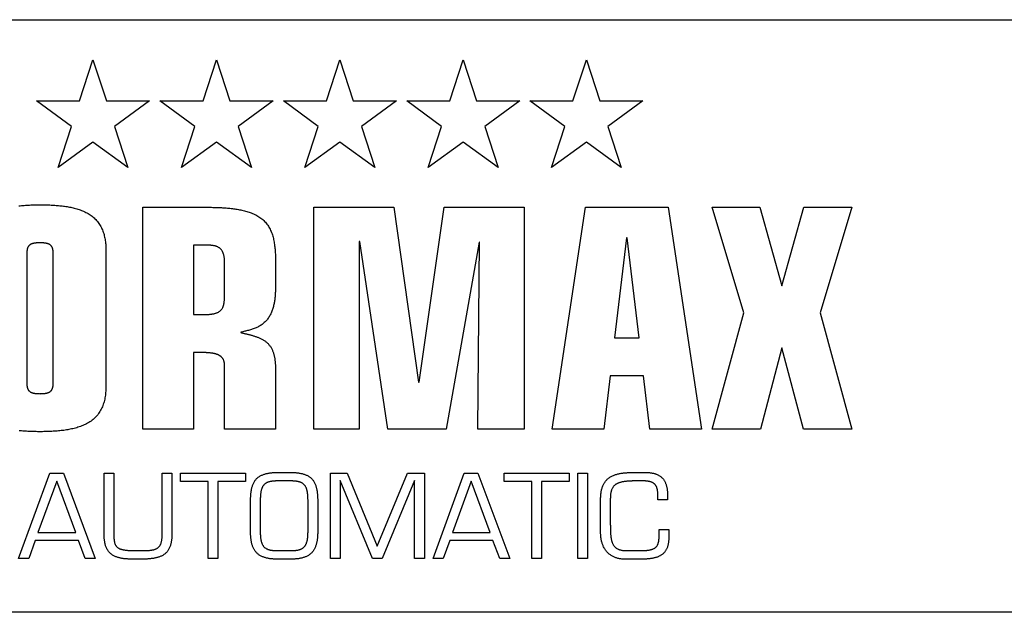
# Model space of a CAD drawing. Units: millimetres. Extents: x -1642 to 5500, y -2987 to 2390.
# Drawn here: x 4768 to 4800, y -2987 to -2968 of the extents above; entities that cross this region are included whole.
import ezdxf

# ---------------------------------------------------------------- set-up
doc = ezdxf.new("R2010")
doc.units = ezdxf.units.MM
for name, color, linetype in [('helpline-Hilfslinie', 2, 'Continuous'), ('PLANKOPF', 7, 'Continuous'), ('Tormax Logo', 7, 'Continuous')]:
    doc.layers.add(name, color=color, linetype=linetype)

# ---------------------------------------------------------------- blocks, each defined once
blk = doc.blocks.new('Tormax Logo')
at = {"layer": 'Tormax Logo', "color": 5, "linetype": 'Continuous'}
blk.add_lwpolyline([(27.98347, 0.20915), (28.17603, 0.22979), (28.36879, 0.24856), (28.56172, 0.26555), (28.7548, 0.28084), (28.94801, 0.29452), (29.14134, 0.30666), (29.33475, 0.31737), (29.52824, 0.32671), (29.72178, 0.33476), (29.91536, 0.34158), (30.10898, 0.34721), (30.30263, 0.3517), (30.4963, 0.35511), (30.68998, 0.35749), (31.07737, 0.35933), (31.25816, 0.35894), (31.43897, 0.35774), (31.61977, 0.35569), (31.80056, 0.35275), (31.98132, 0.34887), (32.16205, 0.34401), (32.34273, 0.33813), (32.52334, 0.33119), (32.70389, 0.32314), (32.88435, 0.31394), (33.06472, 0.30355), (33.24498, 0.29189), (33.42514, 0.2789), (33.60517, 0.2645), (33.78508, 0.24862), (33.96486, 0.23119), (34.1445, 0.21214), (34.32399, 0.19139), (34.50332, 0.16888), (34.68248, 0.14452), (34.8614, 0.1182), (35.04005, 0.08981), (35.21835, 0.05924), (35.39626, 0.02637), (35.57372, -0.00891), (35.75065, -0.04672), (35.92699, -0.08718), (36.10267, -0.13041), (36.27761, -0.17653), (36.45172, -0.22568), (36.62485, -0.27802), (36.79687, -0.33373), (36.96763, -0.39298), (37.137, -0.45593), (37.30484, -0.52276), (37.47099, -0.59364), (37.63533, -0.66873), (37.7977, -0.74822), (37.9579, -0.83224), (38.11563, -0.92094), (38.27062, -1.01447), (38.42256, -1.11295), (38.57119, -1.21652), (38.71617, -1.32522), (38.85718, -1.43899), (38.99388, -1.55775), (39.12593, -1.6814), (39.253, -1.80988), (39.37487, -1.94305), (39.49142, -2.08075), (39.60254, -2.22282), (39.7081, -2.36909), (39.808, -2.51938), (39.90222, -2.67342), (39.99073, -2.83092), (40.07353, -2.99159), (40.15059, -3.15515), (40.22202, -3.32131), (40.28795, -3.4898), (40.34851, -3.66032), (40.40386, -3.8326), (40.45413, -4.00636), (40.49951, -4.18139), (40.5402, -4.35753), (40.57642, -4.53462), (40.60837, -4.71249), (40.63627, -4.89098), (40.66029, -5.07), (40.68059, -5.24949), (40.69732, -5.42937), (40.71065, -5.60957), (40.72074, -5.79002), (40.72775, -5.97065), (40.73317, -6.33218), (40.73317, -26.18192), (40.73165, -26.37564), (40.72695, -26.56934), (40.71887, -26.76292), (40.70721, -26.95628), (40.69178, -27.14932), (40.67236, -27.34194), (40.64877, -27.53404), (40.62079, -27.72552), (40.58823, -27.91628), (40.55088, -28.10622), (40.50851, -28.29512), (40.46087, -28.48275), (40.40772, -28.66886), (40.34879, -28.85319), (40.28388, -29.03548), (40.21275, -29.21548), (40.13521, -29.39291), (40.05106, -29.56751), (39.96021, -29.73893), (39.86272, -29.90674), (39.75865, -30.0705), (39.64805, -30.22979), (39.53099, -30.3842), (39.40764, -30.53349), (39.27822, -30.67751), (39.14293, -30.81613), (39.002, -30.94918), (38.8557, -31.07656), (38.70445, -31.1982), (38.54865, -31.31404), (38.38872, -31.42404), (38.22508, -31.52817), (38.05808, -31.62659), (37.88808, -31.7195), (37.71543, -31.80712), (37.54044, -31.88963), (37.36332, -31.96725), (37.18423, -32.04017), (37.00334, -32.1086), (36.82082, -32.17273), (36.63683, -32.23278), (36.45154, -32.28895), (36.26512, -32.34143), (36.07774, -32.39043), (35.88956, -32.43615), (35.70067, -32.47874), (35.51113, -32.51835), (35.32101, -32.55511), (35.13037, -32.58917), (34.93926, -32.62067), (34.74776, -32.64974), (34.55591, -32.67652), (34.36379, -32.70115), (34.17144, -32.72375), (33.97886, -32.74439), (33.7861, -32.76317), (33.59316, -32.78017), (33.40006, -32.79546), (33.20684, -32.80915), (33.0135, -32.8213), (32.82008, -32.83201), (32.62658, -32.84135), (32.43304, -32.84941), (32.23944, -32.85623), (32.04581, -32.86186), (31.85216, -32.86636), (31.65847, -32.86977), (31.46478, -32.87215), (31.07737, -32.87399), (30.89658, -32.8736), (30.71578, -32.8724), (30.53498, -32.87035), (30.35419, -32.8674), (30.17343, -32.86352), (29.9927, -32.85866), (29.81203, -32.85278), (29.63141, -32.84584), (29.45087, -32.83779), (29.27041, -32.82859), (29.09004, -32.81819), (28.90978, -32.80653), (28.72963, -32.79353), (28.54959, -32.77913), (28.36969, -32.76324), (28.18991, -32.74581), (28.01028, -32.72675)], dxfattribs=at)
for points in [[(65.56804, -32.51466), (58.11304, -32.51466), (58.11304, -23.21819), (58.11249, -23.15589), (58.11077, -23.09363), (58.10779, -23.03142), (58.10344, -22.96927), (58.09764, -22.90719), (58.09028, -22.84523), (58.08124, -22.78346), (58.07043, -22.722), (58.05773, -22.66094), (58.04303, -22.60038), (58.02622, -22.54042), (58.00719, -22.48116), (57.98583, -22.4227), (57.96204, -22.36514), (57.93574, -22.30861), (57.90695, -22.25331), (57.87564, -22.19941), (57.84181, -22.14709), (57.80551, -22.09648), (57.76683, -22.04767), (57.72585, -22.00073), (57.68266, -21.95573), (57.63737, -21.91274), (57.59012, -21.87179), (57.54111, -21.83286), (57.4905, -21.79595), (57.4385, -21.76106), (57.38526, -21.72815), (57.33094, -21.69717), (57.2757, -21.66804), (57.21968, -21.64069), (57.16302, -21.61505), (57.10578, -21.59101), (57.04799, -21.56845), (56.98968, -21.54727), (56.93089, -21.52735), (56.87167, -21.50863), (56.81204, -21.49106), (56.75205, -21.47458), (56.69174, -21.45915), (56.63115, -21.44469), (56.57031, -21.43117), (56.50927, -21.41853), (56.44807, -21.40671), (56.38674, -21.39565), (56.3253, -21.38533), (56.26375, -21.37571), (56.20211, -21.36675), (56.14038, -21.35843), (56.07857, -21.35071), (56.01669, -21.34356), (55.95474, -21.33696), (55.89274, -21.33086), (55.83068, -21.32524), (55.76857, -21.32009), (55.70642, -21.31539), (55.64423, -21.31111), (55.58201, -21.30725), (55.51976, -21.30378), (55.45749, -21.30068), (55.3952, -21.29794), (55.3329, -21.29554), (55.27058, -21.29346), (55.20826, -21.29169), (55.14593, -21.29022), (55.0836, -21.28905), (55.02126, -21.28815), (54.95893, -21.28752), (54.83427, -21.28703), (53.57692, -21.28703), (53.57692, -32.51466), (46.12191, -32.51466), (46.12191, 0), (55.3287, 0), (55.50732, -0.00027), (55.68595, -0.00112), (55.86459, -0.00257), (56.04323, -0.00467), (56.22187, -0.00743), (56.40049, -0.01089), (56.5791, -0.0151), (56.75769, -0.02007), (56.93626, -0.02584), (57.1148, -0.03244), (57.2933, -0.03991), (57.47177, -0.04829), (57.65018, -0.05761), (57.82853, -0.06796), (58.00681, -0.07938), (58.18499, -0.09194), (58.36306, -0.10571), (58.54101, -0.12074), (58.71883, -0.1371), (58.89651, -0.15485), (59.07401, -0.17406), (59.25135, -0.19478), (59.42848, -0.21712), (59.60539, -0.24117), (59.78206, -0.26706), (59.95844, -0.29488), (60.13453, -0.32475), (60.31028, -0.35678), (60.48561, -0.3911), (60.66044, -0.42785), (60.83467, -0.46717), (61.00821, -0.5092), (61.18097, -0.55408), (61.35285, -0.60198), (61.52376, -0.65309), (61.69359, -0.70762), (61.86224, -0.76576), (62.02961, -0.82771), (62.19555, -0.89368), (62.35982, -0.96388), (62.52217, -1.03853), (62.68235, -1.11786), (62.84012, -1.20208), (62.99518, -1.29133), (63.14716, -1.38569), (63.29571, -1.48522), (63.44047, -1.58998), (63.58108, -1.70006), (63.7172, -1.81549), (63.84857, -1.93621), (63.97498, -2.06206), (64.09622, -2.1929), (64.21209, -2.32858), (64.32238, -2.46896), (64.42695, -2.61381), (64.52581, -2.76273), (64.61895, -2.91532), (64.70641, -3.07117), (64.78818, -3.22987), (64.86432, -3.39106), (64.93507, -3.5545), (65.00067, -3.71999), (65.06138, -3.88733), (65.11745, -4.05632), (65.16911, -4.22678), (65.21659, -4.39856), (65.2601, -4.57155), (65.29984, -4.7456), (65.33604, -4.92059), (65.36889, -5.09639), (65.39859, -5.27287), (65.42531, -5.44993), (65.4492, -5.62745), (65.47043, -5.80532), (65.48917, -5.98344), (65.50557, -6.16171), (65.51976, -6.34009), (65.53187, -6.51857), (65.54202, -6.69712), (65.55034, -6.87572), (65.55694, -7.05435), (65.56193, -7.23299), (65.56538, -7.41164), (65.56804, -7.76892), (65.56804, -11.67664), (65.56749, -11.82119), (65.5658, -11.96573), (65.5629, -12.11025), (65.55874, -12.25475), (65.55327, -12.39919), (65.54642, -12.54356), (65.53813, -12.68786), (65.52835, -12.83205), (65.51701, -12.97613), (65.50405, -13.12007), (65.48937, -13.26384), (65.47287, -13.40741), (65.45446, -13.55074), (65.43406, -13.69381), (65.41155, -13.83656), (65.38685, -13.97899), (65.35986, -14.12104), (65.33047, -14.26264), (65.29852, -14.40368), (65.2639, -14.54406), (65.22647, -14.68368), (65.18608, -14.82243), (65.14261, -14.96021), (65.09592, -15.09692), (65.04588, -15.23245), (64.99236, -15.36669), (64.93521, -15.49943), (64.87429, -15.63048), (64.80949, -15.75965), (64.74066, -15.88674), (64.66775, -16.01152), (64.59068, -16.1338), (64.50938, -16.25334), (64.42387, -16.36995), (64.3342, -16.48338), (64.24045, -16.59343), (64.14268, -16.69988), (64.04099, -16.80253), (63.93552, -16.9013), (63.82642, -16.99611), (63.71382, -17.08689), (63.59791, -17.17359), (63.47897, -17.25621), (63.35733, -17.33477), (63.23332, -17.40932), (63.10725, -17.47991), (62.97927, -17.54666), (62.84952, -17.60976), (62.71813, -17.66935), (62.58525, -17.72561), (62.45099, -17.7787), (62.31549, -17.82879), (62.17888, -17.87604), (62.0413, -17.92061), (61.90287, -17.96268), (61.76373, -18.0024), (61.62401, -18.03995), (61.48384, -18.07548), (61.34328, -18.10914), (61.20236, -18.14104), (61.06111, -18.1713), (60.91954, -18.20006), (60.77768, -18.22742), (60.49321, -18.27846), (60.49321, -18.36815), (60.59467, -18.39014), (60.69609, -18.41227), (60.79747, -18.43457), (60.8988, -18.45708), (61.00008, -18.47984), (61.10129, -18.50286), (61.20243, -18.5262), (61.3035, -18.54988), (61.40448, -18.57393), (61.50536, -18.59838), (61.60615, -18.62328), (61.70681, -18.64866), (61.80734, -18.67458), (61.90771, -18.7011), (62.0079, -18.72828), (62.10788, -18.75618), (62.20764, -18.78486), (62.30716, -18.81438), (62.4064, -18.84479), (62.50536, -18.87616), (62.60399, -18.90855), (62.70227, -18.94204), (62.80012, -18.97671), (62.8975, -19.01266), (62.99435, -19.04996), (63.09062, -19.08872), (63.18625, -19.12901), (63.28116, -19.17094), (63.37528, -19.2146), (63.46853, -19.2601), (63.56084, -19.30752), (63.65211, -19.35697), (63.74223, -19.40853), (63.83105, -19.46228), (63.91847, -19.51833), (64.00434, -19.57675), (64.08853, -19.63759), (64.17089, -19.70087), (64.25128, -19.76661), (64.32953, -19.83482), (64.40552, -19.90552), (64.47914, -19.97867), (64.55031, -20.05425), (64.61894, -20.1322), (64.68496, -20.21251), (64.74828, -20.29512), (64.80884, -20.37992), (64.86663, -20.46675), (64.9216, -20.55544), (64.97375, -20.6458), (65.02304, -20.73768), (65.06949, -20.83092), (65.11318, -20.92536), (65.1542, -21.02087), (65.19261, -21.11729), (65.22851, -21.2145), (65.26198, -21.31239), (65.29314, -21.41094), (65.3221, -21.51013), (65.34897, -21.6099), (65.37385, -21.71024), (65.39684, -21.81108), (65.41801, -21.91238), (65.43744, -22.01409), (65.45524, -22.11615), (65.47147, -22.2185), (65.48621, -22.32112), (65.49951, -22.42397), (65.51144, -22.52703), (65.52206, -22.63027), (65.53141, -22.73367), (65.53956, -22.83719), (65.54656, -22.94081), (65.55248, -23.04451), (65.55738, -23.14826), (65.5613, -23.25204), (65.5643, -23.35582), (65.5664, -23.45961), (65.56804, -23.66721)], [(95.47831, -5.11967), (95.38862, -5.11967), (90.58342, -32.51466), (82.04989, -32.51466), (77.91793, -5.02998), (77.82824, -5.02998), (77.82824, -32.51466), (71.18214, -32.51466), (71.18214, 0), (82.90307, 0), (86.54116, -25.59837), (86.63085, -25.59837), (90.26782, 0), (101.98931, 0), (101.98931, -32.51466), (95.20812, -32.51466)], [(119.46, -24.7009), (114.60996, -24.7009), (113.66652, -32.51466), (106.07642, -32.51466), (110.97187, 0), (123.09697, 0), (127.99242, -32.51466), (120.40288, -32.51466)], [(145.36052, -15.46553), (149.9981, -32.51354), (142.91307, -32.51354), (139.75763, -20.58632), (136.60331, -32.51354), (129.51772, -32.51354), (134.15531, -15.46553), (129.51548, 0.00112), (136.53997, 0.00112), (139.75763, -11.52024), (142.97586, 0.00112), (150.00034, 0.00112)], [(33.00853, -6.73635), (33.00819, -6.6838), (33.00711, -6.63128), (33.00525, -6.5788), (33.00254, -6.52638), (32.99891, -6.47405), (32.99431, -6.42182), (32.98868, -6.36971), (32.98194, -6.31775), (32.974, -6.26596), (32.96471, -6.21441), (32.95393, -6.16313), (32.94154, -6.11218), (32.92741, -6.06161), (32.91138, -6.01146), (32.89336, -5.96184), (32.87326, -5.91294), (32.85104, -5.86497), (32.82661, -5.81816), (32.79993, -5.7727), (32.77091, -5.72882), (32.73951, -5.68671), (32.70568, -5.64658), (32.66957, -5.60848), (32.63136, -5.57246), (32.59122, -5.53856), (32.54934, -5.50681), (32.50589, -5.47725), (32.46105, -5.44993), (32.41498, -5.42479), (32.36781, -5.40172), (32.31969, -5.38061), (32.27075, -5.36132), (32.22112, -5.34375), (32.17094, -5.32777), (32.12035, -5.31325), (32.06944, -5.30009), (32.01827, -5.28821), (31.96685, -5.2775), (31.91522, -5.26788), (31.8634, -5.25927), (31.81144, -5.25157), (31.75935, -5.24471), (31.70716, -5.23862), (31.65488, -5.23325), (31.60252, -5.22856), (31.5501, -5.22449), (31.49764, -5.22101), (31.44514, -5.21806), (31.39262, -5.2156), (31.3401, -5.21359), (31.28756, -5.212), (31.23502, -5.21081), (31.18248, -5.20999), (31.07737, -5.20936), (31.02481, -5.2095), (30.97224, -5.20993), (30.91967, -5.21069), (30.86711, -5.21182), (30.81456, -5.21336), (30.76203, -5.21535), (30.70953, -5.21782), (30.65706, -5.22081), (30.60464, -5.22435), (30.55226, -5.22849), (30.49994, -5.23327), (30.44768, -5.23871), (30.39549, -5.24486), (30.34337, -5.25175), (30.29136, -5.25944), (30.23948, -5.26803), (30.18779, -5.2776), (30.13634, -5.28825), (30.08516, -5.30008), (30.03433, -5.31318), (29.98386, -5.32765), (29.93384, -5.34359), (29.88434, -5.36114), (29.83546, -5.38044), (29.78732, -5.40163), (29.74007, -5.42481), (29.69387, -5.45002), (29.64892, -5.47731), (29.6054, -5.50674), (29.56349, -5.53834), (29.52338, -5.57218), (29.48523, -5.60827), (29.4492, -5.64654), (29.41538, -5.68682), (29.38392, -5.72896), (29.35486, -5.77279), (29.32818, -5.81808), (29.30381, -5.86458), (29.2817, -5.9121), (29.26175, -5.9605), (29.24385, -6.0097), (29.22787, -6.05961), (29.21371, -6.11013), (29.20126, -6.16119), (29.19039, -6.21269), (29.18099, -6.26454), (29.17295, -6.31666), (29.16616, -6.36896), (29.16049, -6.42135), (29.15587, -6.47378), (29.15223, -6.52625), (29.1495, -6.57874), (29.14763, -6.63126), (29.14621, -6.73635), (29.14621, -25.77775), (29.14655, -25.83031), (29.14763, -25.88285), (29.14949, -25.93534), (29.1522, -25.98776), (29.15582, -26.04011), (29.16041, -26.09235), (29.16604, -26.14447), (29.17276, -26.19645), (29.1807, -26.24824), (29.18998, -26.29981), (29.20074, -26.3511), (29.21311, -26.40206), (29.22723, -26.45265), (29.24324, -26.50282), (29.26124, -26.55247), (29.28132, -26.60139), (29.30352, -26.64938), (29.32793, -26.69622), (29.35459, -26.7417), (29.38359, -26.78561), (29.41498, -26.82774), (29.44879, -26.8679), (29.48489, -26.90603), (29.52309, -26.94207), (29.56322, -26.976), (29.6051, -27.00778), (29.64855, -27.03735), (29.69339, -27.0647), (29.73947, -27.08985), (29.78664, -27.11293), (29.83477, -27.13406), (29.88372, -27.15335), (29.93336, -27.17093), (29.98355, -27.18692), (30.03416, -27.20144), (30.08507, -27.2146), (30.13626, -27.22649), (30.18769, -27.23719), (30.23933, -27.24681), (30.29116, -27.25542), (30.34314, -27.26311), (30.39524, -27.26998), (30.44744, -27.27607), (30.49973, -27.28143), (30.5521, -27.28612), (30.60453, -27.29018), (30.65701, -27.29366), (30.70952, -27.29661), (30.76205, -27.29907), (30.81458, -27.30108), (30.86713, -27.30267), (30.91968, -27.30386), (30.97224, -27.30467), (31.07737, -27.3053), (31.12994, -27.30516), (31.18252, -27.30473), (31.2351, -27.30397), (31.28768, -27.30284), (31.34024, -27.3013), (31.39278, -27.29932), (31.44529, -27.29685), (31.49777, -27.29386), (31.55021, -27.29032), (31.6026, -27.28618), (31.65493, -27.28141), (31.70721, -27.27597), (31.75941, -27.26983), (31.81153, -27.26294), (31.86356, -27.25525), (31.91545, -27.24666), (31.96716, -27.23709), (32.01862, -27.22644), (32.0698, -27.21461), (32.12065, -27.20151), (32.17113, -27.18703), (32.22116, -27.17109), (32.27067, -27.15353), (32.31956, -27.13423), (32.36771, -27.11302), (32.41497, -27.08983), (32.46117, -27.0646), (32.50612, -27.03729), (32.54964, -27.00785), (32.59154, -26.97622), (32.63165, -26.94236), (32.66979, -26.90624), (32.70582, -26.86794), (32.73962, -26.82763), (32.77107, -26.78546), (32.80011, -26.7416), (32.82677, -26.69629), (32.85112, -26.64976), (32.87321, -26.60222), (32.89313, -26.5538), (32.91102, -26.50458), (32.92698, -26.45466), (32.94112, -26.40411), (32.95356, -26.35304), (32.96442, -26.30153), (32.9738, -26.24966), (32.98183, -26.19753), (32.98861, -26.14522), (32.99427, -26.09282), (32.99888, -26.04038), (33.00252, -25.9879), (33.00524, -25.93539), (33.00711, -25.88286), (33.00853, -25.77775)], [(58.11304, -7.99371), (58.11265, -7.9235), (58.11145, -7.85329), (58.10936, -7.7831), (58.10634, -7.71296), (58.10231, -7.64291), (58.09723, -7.57296), (58.09102, -7.50315), (58.08362, -7.43351), (58.07497, -7.36406), (58.06502, -7.29483), (58.0537, -7.22585), (58.04094, -7.15715), (58.0267, -7.08876), (58.0109, -7.0207), (57.99345, -6.95301), (57.97421, -6.88573), (57.95304, -6.8189), (57.92976, -6.75257), (57.9043, -6.68685), (57.8766, -6.62194), (57.8466, -6.558), (57.81426, -6.49524), (57.77953, -6.43383), (57.74236, -6.37396), (57.70271, -6.31582), (57.66059, -6.25954), (57.61606, -6.20522), (57.56918, -6.15296), (57.52001, -6.10288), (57.46861, -6.05506), (57.41505, -6.00962), (57.35938, -5.96664), (57.30177, -5.92618), (57.24242, -5.88826), (57.18152, -5.8529), (57.11927, -5.82011), (57.05583, -5.78981), (56.99139, -5.76191), (56.92611, -5.73634), (56.86008, -5.713), (56.79337, -5.6918), (56.72604, -5.67266), (56.65816, -5.65546), (56.5898, -5.64012), (56.52101, -5.62655), (56.45188, -5.61464), (56.38246, -5.60431), (56.31282, -5.59547), (56.24302, -5.58801), (56.17312, -5.58186), (56.10312, -5.57696), (56.03304, -5.57325), (55.96292, -5.57068), (55.82256, -5.56869), (53.57692, -5.56869), (53.57692, -15.71834), (55.01478, -15.71834), (55.09192, -15.71814), (55.16908, -15.7175), (55.24622, -15.7164), (55.32333, -15.71481), (55.40039, -15.7127), (55.47738, -15.71004), (55.55429, -15.70682), (55.63109, -15.70299), (55.70777, -15.69853), (55.78433, -15.69339), (55.86078, -15.6875), (55.93714, -15.68081), (56.01344, -15.67323), (56.08968, -15.66469), (56.1659, -15.65514), (56.24211, -15.64449), (56.31832, -15.63268), (56.39449, -15.61961), (56.47055, -15.60517), (56.54642, -15.58924), (56.62204, -15.57171), (56.69731, -15.55246), (56.77206, -15.53135), (56.84616, -15.50823), (56.91944, -15.48296), (56.99176, -15.45539), (57.06296, -15.42538), (57.13288, -15.3928), (57.20138, -15.35748), (57.26827, -15.31932), (57.3333, -15.27819), (57.3962, -15.23402), (57.4567, -15.18671), (57.5146, -15.13624), (57.56974, -15.0827), (57.62194, -15.02614), (57.67106, -14.96665), (57.71697, -14.90436), (57.75962, -14.8396), (57.79901, -14.77272), (57.83511, -14.70408), (57.86795, -14.63403), (57.89768, -14.56277), (57.92456, -14.49047), (57.9488, -14.4173), (57.97064, -14.34342), (57.99023, -14.26892), (58.00774, -14.19388), (58.02332, -14.11836), (58.03713, -14.04246), (58.04933, -13.96624), (58.06007, -13.88977), (58.0695, -13.81314), (58.07778, -13.73642), (58.085, -13.65962), (58.09122, -13.58275), (58.0965, -13.50582), (58.10091, -13.42884), (58.10453, -13.35182), (58.1074, -13.27476), (58.10961, -13.19767), (58.11121, -13.12056), (58.11227, -13.04343), (58.11304, -12.88915)], [(116.99013, -4.49071), (115.23836, -19.13109), (118.8316, -19.13109), (117.07983, -4.49071)], [(36.71893, -48.80199), (30.39236, -48.80199), (29.42425, -51.4546), (27.93875, -51.4546), (32.49505, -38.93598), (34.49852, -38.93598), (39.17254, -51.4546), (37.70329, -51.4546)], [(48.97016, -38.93598), (50.38896, -38.93598), (50.38896, -47.94992), (50.38834, -48.05276), (50.38641, -48.15559), (50.38308, -48.25838), (50.37828, -48.36107), (50.37192, -48.46363), (50.3639, -48.56602), (50.35415, -48.66819), (50.34258, -48.7701), (50.3291, -48.87171), (50.31362, -48.97298), (50.29603, -49.07385), (50.27618, -49.17426), (50.25394, -49.27416), (50.22918, -49.37347), (50.20173, -49.47215), (50.17142, -49.57011), (50.13806, -49.6673), (50.10147, -49.76364), (50.06154, -49.85894), (50.01818, -49.95289), (49.97133, -50.04518), (49.9209, -50.13549), (49.86683, -50.22353), (49.80914, -50.30907), (49.74787, -50.39192), (49.68306, -50.47189), (49.61476, -50.5488), (49.54306, -50.62249), (49.4681, -50.69287), (49.39004, -50.75984), (49.30905, -50.82331), (49.22532, -50.88322), (49.1391, -50.93959), (49.05071, -50.99247), (48.96043, -51.0419), (48.86854, -51.08795), (48.7752, -51.13074), (48.68053, -51.17045), (48.58466, -51.20721), (48.48772, -51.24118), (48.38984, -51.27251), (48.29114, -51.30137), (48.19176, -51.32789), (48.09182, -51.35224), (47.99145, -51.37456), (47.89071, -51.39498), (47.78963, -51.41361), (47.68826, -51.43056), (47.58662, -51.44593), (47.48477, -51.45985), (47.38272, -51.47241), (47.28052, -51.48374), (47.17821, -51.49393), (47.07581, -51.50307), (46.97332, -51.51124), (46.87076, -51.51848), (46.76813, -51.52486), (46.66546, -51.53045), (46.56273, -51.5353), (46.45998, -51.53947), (46.3572, -51.54304), (46.2544, -51.54605), (46.1516, -51.54857), (46.04879, -51.55063), (45.94597, -51.55228), (45.84315, -51.55354), (45.74033, -51.55445), (45.63751, -51.55506), (45.43185, -51.5555), (45.32874, -51.55547), (45.22561, -51.55533), (45.12249, -51.55504), (45.01937, -51.55456), (44.91626, -51.55383), (44.81316, -51.55281), (44.71008, -51.55144), (44.60701, -51.54969), (44.50397, -51.5475), (44.40095, -51.54482), (44.29796, -51.54159), (44.195, -51.53773), (44.09208, -51.53318), (43.98918, -51.52784), (43.88632, -51.52166), (43.78349, -51.51456), (43.68071, -51.50645), (43.57796, -51.49728), (43.47527, -51.48693), (43.3727, -51.47531), (43.2703, -51.46229), (43.16811, -51.44777), (43.06619, -51.43162), (42.9646, -51.41373), (42.86337, -51.39396), (42.76258, -51.37219), (42.66226, -51.34828), (42.5625, -51.3221), (42.46343, -51.29349), (42.36518, -51.26228), (42.26789, -51.2283), (42.17169, -51.19138), (42.07673, -51.15138), (41.98313, -51.1081), (41.89103, -51.0614), (41.80061, -51.01114), (41.71214, -50.95729), (41.62595, -50.89989), (41.54237, -50.83892), (41.46172, -50.77442), (41.38423, -50.70644), (41.31002, -50.6351), (41.23918, -50.56053), (41.1718, -50.48286), (41.10797, -50.40225), (41.04771, -50.31887), (40.99103, -50.23297), (40.93793, -50.14476), (40.8884, -50.05446), (40.84239, -49.9623), (40.79979, -49.86843), (40.76046, -49.77305), (40.72429, -49.67633), (40.69115, -49.57846), (40.66093, -49.47961), (40.63351, -49.37996), (40.60875, -49.2797), (40.58655, -49.17899), (40.56677, -49.0779), (40.54926, -48.97647), (40.53388, -48.87472), (40.5205, -48.77268), (40.509, -48.67037), (40.49929, -48.56783), (40.49129, -48.46511), (40.48492, -48.36223), (40.4801, -48.25924), (40.47676, -48.15617), (40.47418, -47.94992), (40.47418, -38.93598), (41.89298, -38.93598), (41.89298, -47.94992), (41.89315, -48.01801), (41.8937, -48.08611), (41.89469, -48.15421), (41.89619, -48.2223), (41.89826, -48.29037), (41.90096, -48.35842), (41.90436, -48.42644), (41.90851, -48.49443), (41.91349, -48.56237), (41.91935, -48.63025), (41.92618, -48.69807), (41.93411, -48.76577), (41.94329, -48.8333), (41.95386, -48.9006), (41.96598, -48.96763), (41.9798, -49.03431), (41.99552, -49.10053), (42.01333, -49.16622), (42.03342, -49.23126), (42.05598, -49.29552), (42.08119, -49.35874), (42.10924, -49.42066), (42.14031, -49.48103), (42.17458, -49.53958), (42.21216, -49.59607), (42.25299, -49.65028), (42.29699, -49.70198), (42.34405, -49.75097), (42.39411, -49.79702), (42.44695, -49.84002), (42.50223, -49.88), (42.55958, -49.91703), (42.61863, -49.95114), (42.67904, -49.9824), (42.7406, -50.01099), (42.8032, -50.03713), (42.8667, -50.06105), (42.93097, -50.08296), (42.99592, -50.10305), (43.06145, -50.12145), (43.12745, -50.13828), (43.19384, -50.15369), (43.26052, -50.16781), (43.32743, -50.18073), (43.39452, -50.19255), (43.46176, -50.20336), (43.52913, -50.21322), (43.59658, -50.22224), (43.6641, -50.23049), (43.73169, -50.23802), (43.79933, -50.24492), (43.86703, -50.25124), (43.93478, -50.25704), (44.00258, -50.26237), (44.07042, -50.26723), (44.13831, -50.27166), (44.20623, -50.27568), (44.27418, -50.2793), (44.34217, -50.28257), (44.41019, -50.28549), (44.47823, -50.2881), (44.54629, -50.29041), (44.61438, -50.29246), (44.68248, -50.29426), (44.7506, -50.29583), (44.81872, -50.29721), (44.88686, -50.29842), (44.95499, -50.29946), (45.02313, -50.30034), (45.09127, -50.30106), (45.15941, -50.30164), (45.22754, -50.30209), (45.29566, -50.30239), (45.43185, -50.30263), (45.4997, -50.30263), (45.56756, -50.30261), (45.63543, -50.30255), (45.7033, -50.30246), (45.77117, -50.30231), (45.83904, -50.30208), (45.9069, -50.30177), (45.97476, -50.30136), (46.0426, -50.30084), (46.11044, -50.30019), (46.17826, -50.2994), (46.24607, -50.29843), (46.31386, -50.29727), (46.38165, -50.29588), (46.44943, -50.29424), (46.51721, -50.29231), (46.58498, -50.29006), (46.65276, -50.28748), (46.72053, -50.28452), (46.78831, -50.28116), (46.85607, -50.27734), (46.92379, -50.27301), (46.99148, -50.26813), (47.0591, -50.26264), (47.12664, -50.25649), (47.19411, -50.24959), (47.26148, -50.24187), (47.32877, -50.23324), (47.39596, -50.22364), (47.46302, -50.21296), (47.52989, -50.2011), (47.59648, -50.18795), (47.66274, -50.1734), (47.72857, -50.15735), (47.79394, -50.13962), (47.85878, -50.12005), (47.92305, -50.09846), (47.9867, -50.07467), (48.04958, -50.04853), (48.11144, -50.01989), (48.17206, -49.98864), (48.23117, -49.95462), (48.28855, -49.91772), (48.34395, -49.8779), (48.39712, -49.83529), (48.44785, -49.78999), (48.49588, -49.74213), (48.541, -49.69182), (48.58315, -49.63922), (48.62242, -49.58451), (48.6589, -49.52786), (48.69269, -49.46948), (48.72387, -49.40953), (48.75254, -49.34819), (48.77879, -49.28566), (48.80272, -49.22211), (48.82442, -49.15772), (48.84401, -49.09263), (48.86165, -49.02696), (48.87748, -48.96082), (48.89165, -48.89434), (48.90429, -48.82763), (48.91553, -48.76075), (48.92545, -48.6937), (48.93416, -48.62651), (48.94173, -48.55919), (48.94827, -48.49177), (48.95384, -48.42424), (48.9585, -48.35663), (48.96229, -48.28895), (48.96527, -48.22121), (48.96749, -48.15343), (48.96901, -48.08561), (48.97016, -47.94992)], [(61.17206, -40.18885), (57.11523, -40.18885), (57.11523, -51.4546), (55.69643, -51.4546), (55.69643, -40.18885), (51.64127, -40.18885), (51.64127, -38.93598), (61.17206, -38.93598)], [(71.75504, -47.49923), (71.7546, -47.60277), (71.75323, -47.70631), (71.75089, -47.80981), (71.7475, -47.91326), (71.74302, -48.01664), (71.73739, -48.11991), (71.73055, -48.22307), (71.72243, -48.32609), (71.71299, -48.42893), (71.70214, -48.5316), (71.68977, -48.63406), (71.67576, -48.7363), (71.65999, -48.83832), (71.64236, -48.94008), (71.62275, -49.04159), (71.60103, -49.14281), (71.57711, -49.24373), (71.55084, -49.34422), (71.5221, -49.44412), (71.49076, -49.54325), (71.4567, -49.64143), (71.41978, -49.73851), (71.37987, -49.83431), (71.33684, -49.92865), (71.29057, -50.02137), (71.24095, -50.11229), (71.18794, -50.20119), (71.13151, -50.28787), (71.07165, -50.37212), (71.00835, -50.45375), (70.94162, -50.53258), (70.87151, -50.60847), (70.79804, -50.68127), (70.72136, -50.75084), (70.64167, -50.81711), (70.55918, -50.87999), (70.47411, -50.93938), (70.38669, -50.99524), (70.29715, -51.04763), (70.20573, -51.09661), (70.11267, -51.14226), (70.0182, -51.18468), (69.92247, -51.22398), (69.82559, -51.26031), (69.72768, -51.29381), (69.62887, -51.32463), (69.52926, -51.3529), (69.42899, -51.37877), (69.32817, -51.40239), (69.2269, -51.42387), (69.12523, -51.44333), (69.02319, -51.46087), (68.92085, -51.47657), (68.81824, -51.49055), (68.7154, -51.5029), (68.61239, -51.51372), (68.50924, -51.52311), (68.40601, -51.53116), (68.30271, -51.53796), (68.19935, -51.54356), (68.09594, -51.54801), (67.99248, -51.55137), (67.889, -51.5537), (67.68195, -51.5555), (65.99576, -51.5555), (65.89222, -51.55506), (65.78869, -51.5537), (65.68518, -51.55137), (65.58173, -51.548), (65.47836, -51.54355), (65.37508, -51.53795), (65.27193, -51.53115), (65.16892, -51.5231), (65.06608, -51.51374), (64.96343, -51.50299), (64.86097, -51.49073), (64.75873, -51.47686), (64.65672, -51.46126), (64.55494, -51.44382), (64.45342, -51.42443), (64.35216, -51.40298), (64.25118, -51.37935), (64.15061, -51.35342), (64.05061, -51.32506), (63.95136, -51.29414), (63.85301, -51.26053), (63.75573, -51.22411), (63.65969, -51.18474), (63.56507, -51.14229), (63.47202, -51.09664), (63.38073, -51.04768), (63.2914, -50.99537), (63.20424, -50.93966), (63.11947, -50.88053), (63.03727, -50.81796), (62.95783, -50.75196), (62.88129, -50.68257), (62.80782, -50.60982), (62.73755, -50.53382), (62.67056, -50.45477), (62.60696, -50.37288), (62.54684, -50.28834), (62.49027, -50.20138), (62.43718, -50.11224), (62.38753, -50.02117), (62.34125, -49.92841), (62.29825, -49.8342), (62.25841, -49.73868), (62.2216, -49.642), (62.18765, -49.54425), (62.15644, -49.44557), (62.12781, -49.34608), (62.10162, -49.24591), (62.07772, -49.14516), (62.05599, -49.04395), (62.03632, -48.94232), (62.0186, -48.84033), (62.00274, -48.73801), (61.98863, -48.63542), (61.97618, -48.5326), (61.96527, -48.4296), (61.95581, -48.32646), (61.9477, -48.22323), (61.94085, -48.11994), (61.93522, -48.01659), (61.93075, -47.91319), (61.92737, -47.80974), (61.92503, -47.70626), (61.92323, -47.49923), (61.92323, -43.04271), (61.92359, -42.93668), (61.92473, -42.83065), (61.92668, -42.72465), (61.92952, -42.6187), (61.93328, -42.51282), (61.93804, -42.40703), (61.94383, -42.30135), (61.95071, -42.19581), (61.95874, -42.09043), (61.968, -41.98522), (61.97861, -41.88018), (61.99067, -41.7753), (62.00431, -41.67058), (62.01965, -41.56601), (62.03679, -41.4616), (62.05586, -41.35734), (62.07698, -41.25323), (62.10029, -41.1494), (62.12595, -41.04602), (62.15412, -40.94327), (62.18496, -40.84131), (62.21864, -40.74032), (62.2553, -40.64047), (62.29511, -40.54195), (62.33822, -40.44492), (62.38479, -40.34957), (62.4349, -40.25616), (62.48866, -40.16494), (62.54614, -40.07615), (62.60742, -39.99003), (62.67249, -39.90678), (62.74136, -39.82659), (62.81402, -39.74965), (62.89035, -39.67612), (62.97011, -39.60614), (63.05309, -39.53983), (63.13905, -39.47734), (63.22773, -39.41873), (63.31884, -39.36395), (63.41207, -39.3129), (63.50712, -39.26548), (63.60369, -39.22159), (63.70162, -39.18107), (63.80077, -39.14374), (63.90101, -39.10944), (64.00221, -39.07797), (64.10424, -39.04916), (64.20696, -39.02285), (64.31023, -38.99885), (64.41396, -38.977), (64.5181, -38.9572), (64.62259, -38.93933), (64.7274, -38.92328), (64.83247, -38.90894), (64.93776, -38.8962), (65.04323, -38.88494), (65.14883, -38.87506), (65.25451, -38.86646), (65.36026, -38.85904), (65.46607, -38.85275), (65.57193, -38.84753), (65.67783, -38.84333), (65.78377, -38.84008), (65.99576, -38.8362), (67.68195, -38.8362), (67.78797, -38.83772), (67.89398, -38.84008), (67.99994, -38.84334), (68.10584, -38.84755), (68.21165, -38.85277), (68.31735, -38.85906), (68.42291, -38.86647), (68.5283, -38.87506), (68.63351, -38.8849), (68.73852, -38.89606), (68.84333, -38.90867), (68.94792, -38.92286), (69.05231, -38.93876), (69.15649, -38.9565), (69.26045, -38.97621), (69.3642, -38.99801), (69.46772, -39.02203), (69.57087, -39.04842), (69.67345, -39.07734), (69.77527, -39.10895), (69.87612, -39.14339), (69.97581, -39.18084), (70.07414, -39.22144), (70.17091, -39.26536), (70.26592, -39.31275), (70.35896, -39.36373), (70.44978, -39.41837), (70.53812, -39.47672), (70.62374, -39.53882), (70.70639, -39.60469), (70.78591, -39.67428), (70.86211, -39.74754), (70.93484, -39.82442), (71.00396, -39.90474), (71.06939, -39.98827), (71.13108, -40.07473), (71.18893, -40.16388), (71.24293, -40.25544), (71.29318, -40.34912), (71.33981, -40.44465), (71.38295, -40.54173), (71.42273, -40.64009), (71.45933, -40.73959), (71.49292, -40.8401), (71.52366, -40.94153), (71.55174, -41.04374), (71.57732, -41.14664), (71.60059, -41.2501), (71.62171, -41.35401), (71.64083, -41.45829), (71.65806, -41.5629), (71.67351, -41.66778), (71.68727, -41.77292), (71.69946, -41.87826), (71.71016, -41.98378), (71.7195, -42.08944), (71.72756, -42.19519), (71.73445, -42.30101), (71.74024, -42.40687), (71.74499, -42.51277), (71.74876, -42.61871), (71.75159, -42.72468), (71.75354, -42.83067), (71.75504, -43.04271)], [(85.92566, -40.00442), (81.20231, -51.4546), (79.79976, -51.4546), (75.05959, -40.00442), (75.02652, -40.00442), (75.02652, -51.4546), (73.60772, -51.4546), (73.60772, -38.93598), (76.06077, -38.93598), (80.48422, -49.65293), (84.92392, -38.93598), (87.37865, -38.93598), (87.37865, -51.4546), (85.95873, -51.4546), (85.95873, -40.00442)], [(91.09971, -48.80199), (90.13217, -51.4546), (88.64666, -51.4546), (93.20352, -38.93598), (95.20699, -38.93598), (99.88102, -51.4546), (98.41064, -51.4546), (97.42629, -48.80199)], [(108.57712, -40.18885), (104.52084, -40.18885), (104.52084, -51.4546), (103.10204, -51.4546), (103.10204, -40.18885), (99.04521, -40.18885), (99.04521, -38.93598), (108.57712, -38.93598)], [(111.26392, -51.4546), (109.84513, -51.4546), (109.84513, -38.93598), (111.26392, -38.93598)], [(117.10617, -50.30263), (118.79236, -50.30263), (118.85398, -50.30256), (118.91561, -50.30235), (118.97724, -50.30197), (119.03887, -50.30139), (119.10051, -50.30061), (119.16214, -50.2996), (119.22376, -50.29835), (119.28538, -50.29682), (119.34698, -50.295), (119.40857, -50.29288), (119.47014, -50.29043), (119.53169, -50.28762), (119.59321, -50.28445), (119.6547, -50.28088), (119.71616, -50.27691), (119.77759, -50.27251), (119.83898, -50.26765), (119.90033, -50.26233), (119.96163, -50.25649), (120.02288, -50.25006), (120.08406, -50.24299), (120.14517, -50.23519), (120.20619, -50.22661), (120.26709, -50.21718), (120.32784, -50.20685), (120.3884, -50.19556), (120.44873, -50.18324), (120.50879, -50.16983), (120.56855, -50.15522), (120.62796, -50.13931), (120.687, -50.12198), (120.7456, -50.10312), (120.80369, -50.08261), (120.86114, -50.0603), (120.91786, -50.03606), (120.97371, -50.00977), (121.02851, -49.98134), (121.08205, -49.95069), (121.13413, -49.91774), (121.18454, -49.88241), (121.23311, -49.84467), (121.27966, -49.80456), (121.32405, -49.76213), (121.36614, -49.71742), (121.40576, -49.67051), (121.44288, -49.62154), (121.47745, -49.57074), (121.50947, -49.51832), (121.53892, -49.46449), (121.56586, -49.40944), (121.59043, -49.35329), (121.61278, -49.29617), (121.63305, -49.23822), (121.65138, -49.17954), (121.66788, -49.12022), (121.68264, -49.06033), (121.69577, -48.99995), (121.70739, -48.93917), (121.7176, -48.87806), (121.72651, -48.81671), (121.73422, -48.7552), (121.74084, -48.6936), (121.74646, -48.63198), (121.75115, -48.57035), (121.75495, -48.5087), (121.75794, -48.44705), (121.76016, -48.3854), (121.76167, -48.32375), (121.76282, -48.2005), (121.76282, -47.19876), (123.18162, -47.19876), (123.18162, -48.36699), (123.18092, -48.46362), (123.17877, -48.56024), (123.17507, -48.6568), (123.16972, -48.75327), (123.16265, -48.84958), (123.14292, -49.04156), (123.13009, -49.13714), (123.11515, -49.23237), (123.09798, -49.3272), (123.07845, -49.42154), (123.05641, -49.5153), (123.0317, -49.60839), (123.00418, -49.70072), (122.9737, -49.7922), (122.94012, -49.88274), (122.90329, -49.97224), (122.86312, -50.06048), (122.81955, -50.14716), (122.77251, -50.23201), (122.72193, -50.31472), (122.66781, -50.39506), (122.61022, -50.47284), (122.54923, -50.54789), (122.48492, -50.62004), (122.41739, -50.68914), (122.3468, -50.7551), (122.27328, -50.81785), (122.19702, -50.8773), (122.1182, -50.93342), (122.03709, -50.98622), (121.95398, -51.03575), (121.86913, -51.08203), (121.78276, -51.12515), (121.695, -51.16526), (121.60598, -51.20248), (121.51584, -51.23697), (121.42469, -51.26885), (121.33267, -51.29827), (121.23992, -51.32537), (121.14656, -51.35029), (121.05271, -51.37316), (120.95843, -51.3941), (120.86378, -51.41322), (120.76878, -51.43063), (120.67349, -51.44644), (120.57795, -51.46077), (120.4822, -51.47371), (120.3863, -51.48538), (120.29026, -51.49588), (120.19411, -51.50527), (120.09786, -51.51363), (120.00153, -51.52101), (119.90512, -51.52748), (119.80866, -51.5331), (119.71215, -51.53795), (119.6156, -51.54208), (119.51904, -51.54556), (119.42246, -51.54845), (119.32587, -51.55077), (119.22927, -51.55259), (119.13266, -51.55392), (119.03605, -51.55483), (118.84281, -51.5555), (116.83934, -51.5555), (116.7286, -51.55437), (116.61791, -51.55091), (116.50734, -51.54504), (116.39695, -51.53668), (116.28679, -51.52574), (116.17693, -51.51214), (116.06743, -51.49578), (115.95834, -51.47659), (115.84978, -51.45448), (115.74187, -51.42937), (115.63473, -51.40118), (115.52849, -51.36983), (115.42326, -51.33523), (115.31919, -51.2973), (115.21639, -51.25599), (115.11503, -51.21128), (115.01526, -51.16318), (114.91723, -51.11168), (114.82109, -51.05678), (114.72701, -50.99847), (114.63513, -50.93675), (114.54561, -50.87164), (114.45857, -50.80321), (114.37412, -50.73158), (114.29238, -50.65683), (114.21347, -50.57909), (114.13751, -50.49844), (114.06461, -50.41499), (113.99484, -50.32889), (113.9282, -50.24029), (113.86471, -50.14936), (113.80439, -50.05627), (113.74724, -49.96119), (113.69328, -49.86429), (113.64251, -49.76572), (113.59494, -49.66566), (113.55048, -49.56422), (113.50906, -49.46152), (113.47062, -49.35769), (113.43509, -49.25285), (113.40238, -49.14713), (113.37244, -49.04063), (113.34517, -48.93345), (113.32051, -48.82565), (113.29838, -48.71729), (113.27869, -48.60844), (113.26138, -48.49916), (113.24636, -48.38953), (113.23356, -48.27959), (113.22291, -48.16941), (113.21433, -48.05904), (113.20778, -47.9485), (113.20317, -47.83786), (113.19957, -47.61639), (113.19957, -42.77587), (113.20038, -42.65826), (113.20288, -42.54066), (113.20718, -42.42312), (113.21338, -42.3057), (113.2216, -42.18845), (113.23192, -42.07144), (113.24447, -41.9547), (113.25934, -41.83831), (113.27665, -41.7223), (113.29652, -41.60675), (113.31914, -41.49176), (113.34468, -41.3774), (113.37332, -41.26378), (113.40524, -41.15098), (113.44062, -41.0391), (113.47963, -40.92822), (113.52245, -40.81845), (113.56921, -40.71006), (113.62, -40.6034), (113.67494, -40.4988), (113.73411, -40.39661), (113.79757, -40.29713), (113.86524, -40.2006), (113.93707, -40.10726), (114.01297, -40.01734), (114.09287, -39.93105), (114.17659, -39.84851), (114.26398, -39.76982), (114.35486, -39.6951), (114.44901, -39.62441), (114.54612, -39.55778), (114.64585, -39.49519), (114.74786, -39.43664), (114.85189, -39.38203), (114.95777, -39.33121), (115.06532, -39.28401), (115.17436, -39.24025), (115.28474, -39.19978), (115.39627, -39.16241), (115.50877, -39.12799), (115.62208, -39.09634), (115.73603, -39.0673), (115.85055, -39.04072), (115.96557, -39.01645), (116.08103, -38.99437), (116.19688, -38.97432), (116.31307, -38.95617), (116.42952, -38.93977), (116.54618, -38.92498), (116.66302, -38.91168), (116.78, -38.89979), (116.89711, -38.88921), (117.01434, -38.87986), (117.13166, -38.87167), (117.24906, -38.86455), (117.36652, -38.85842), (117.48403, -38.85319), (117.60156, -38.84878), (117.7191, -38.84513), (117.83667, -38.84218), (117.95425, -38.83989), (118.07183, -38.83819), (118.18943, -38.83705), (118.42463, -38.8362), (119.59285, -38.8362), (119.68963, -38.83672), (119.7864, -38.83833), (119.88313, -38.8411), (119.97979, -38.84509), (120.07634, -38.85038), (120.17276, -38.85702), (120.26901, -38.86509), (120.36506, -38.87465), (120.46089, -38.88579), (120.55646, -38.89862), (120.65175, -38.91327), (120.74674, -38.92989), (120.84141, -38.94858), (120.93573, -38.96949), (121.02968, -38.99275), (121.1232, -39.01849), (121.21612, -39.04683), (121.30823, -39.0779), (121.39932, -39.11182), (121.48917, -39.14874), (121.57758, -39.18877), (121.66435, -39.23204), (121.74925, -39.27867), (121.83208, -39.32877), (121.91267, -39.38231), (121.99082, -39.43923), (122.06634, -39.4995), (122.13907, -39.56307), (122.2088, -39.62989), (122.27536, -39.69991), (122.33859, -39.77306), (122.39844, -39.84911), (122.4549, -39.92782), (122.50795, -40.00893), (122.55758, -40.09221), (122.60386, -40.1774), (122.64686, -40.26428), (122.68666, -40.3526), (122.72336, -40.44216), (122.75711, -40.53281), (122.78805, -40.62446), (122.81633, -40.71697), (122.84212, -40.81023), (122.86557, -40.90413), (122.88682, -40.99855), (122.90603, -41.09339), (122.9233, -41.18859), (122.93873, -41.2841), (122.95242, -41.3799), (122.96449, -41.47593), (122.97502, -41.57215), (122.98412, -41.66852), (122.99188, -41.765), (122.99842, -41.86155), (123.00377, -41.95816), (123.00802, -42.05482), (123.01122, -42.15152), (123.01343, -42.24825), (123.01513, -42.44178), (123.01513, -42.84258), (121.59633, -42.84258), (121.59633, -42.49223), (121.59619, -42.43264), (121.59574, -42.37305), (121.59497, -42.31347), (121.59383, -42.25391), (121.59231, -42.19437), (121.59037, -42.13488), (121.58799, -42.07544), (121.58513, -42.01605), (121.58176, -41.95673), (121.57785, -41.89748), (121.57334, -41.8383), (121.56816, -41.77917), (121.56226, -41.7201), (121.55558, -41.66106), (121.54805, -41.60206), (121.53963, -41.54309), (121.53024, -41.48414), (121.5198, -41.42527), (121.5082, -41.36657), (121.49535, -41.30812), (121.48113, -41.24999), (121.46546, -41.19228), (121.44821, -41.13507), (121.4293, -41.07843), (121.40861, -41.02246), (121.38605, -40.96725), (121.36151, -40.91295), (121.33491, -40.85973), (121.30615, -40.80774), (121.27514, -40.75712), (121.24183, -40.70802), (121.20616, -40.66055), (121.16809, -40.61486), (121.12766, -40.57107), (121.085, -40.52931), (121.04025, -40.48971), (120.99354, -40.45242), (120.94503, -40.41752), (120.89491, -40.38497), (120.84339, -40.35474), (120.79066, -40.32677), (120.73693, -40.30098), (120.68231, -40.2773), (120.62689, -40.25559), (120.57077, -40.23574), (120.51402, -40.21765), (120.45675, -40.20118), (120.39905, -40.18624), (120.34101, -40.1727), (120.2827, -40.16046), (120.22415, -40.14945), (120.1654, -40.13961), (120.10646, -40.13085), (120.04736, -40.12311), (119.98814, -40.11632), (119.92883, -40.11042), (119.86944, -40.10532), (119.81001, -40.10096), (119.75054, -40.0973), (119.69105, -40.0943), (119.63154, -40.09192), (119.572, -40.09013), (119.51244, -40.08889), (119.39329, -40.08795), (118.59112, -40.08795), (118.51615, -40.08802), (118.44118, -40.08826), (118.3662, -40.08867), (118.29122, -40.08927), (118.21623, -40.09008), (118.14126, -40.09111), (118.06629, -40.09237), (117.99134, -40.09388), (117.91641, -40.09565), (117.8415, -40.0977), (117.76662, -40.10004), (117.69176, -40.1027), (117.61693, -40.10571), (117.54212, -40.1091), (117.46733, -40.11289), (117.39256, -40.1171), (117.3178, -40.12177), (117.24307, -40.12693), (117.16835, -40.1326), (117.09364, -40.13881), (117.01898, -40.14561), (116.94436, -40.15307), (116.86982, -40.16123), (116.79538, -40.17014), (116.72104, -40.17985), (116.64682, -40.19044), (116.57273, -40.20194), (116.4988, -40.21443), (116.42502, -40.22795), (116.35144, -40.2426), (116.27812, -40.25846), (116.20512, -40.27567), (116.1325, -40.29432), (116.06034, -40.31453), (115.9887, -40.33641), (115.91764, -40.36008), (115.84724, -40.38563), (115.77754, -40.41319), (115.70868, -40.44288), (115.64081, -40.47486), (115.5741, -40.50929), (115.5087, -40.54631), (115.44479, -40.58609), (115.38256, -40.62866), (115.32229, -40.67398), (115.26424, -40.72198), (115.20869, -40.77258), (115.15588, -40.82572), (115.10594, -40.8813), (115.05888, -40.93917), (115.0147, -40.99922), (114.97341, -41.0613), (114.935, -41.12528), (114.8994, -41.19098), (114.86656, -41.2582), (114.83639, -41.32676), (114.80883, -41.39648), (114.78376, -41.46718), (114.76105, -41.53874), (114.74056, -41.61099), (114.72217, -41.68379), (114.70573, -41.757), (114.69113, -41.83054), (114.67824, -41.90435), (114.66693, -41.97841), (114.65708, -42.05266), (114.64858, -42.12705), (114.64133, -42.20158), (114.63527, -42.27621), (114.63033, -42.35094), (114.62645, -42.42574), (114.62355, -42.50061), (114.62156, -42.57553), (114.62005, -42.72542), (114.62005, -46.16339), (114.62006, -46.23445), (114.62012, -46.30552), (114.62023, -46.37659), (114.62041, -46.44767), (114.62068, -46.51874), (114.62105, -46.58982), (114.62154, -46.6609), (114.62216, -46.73198), (114.62293, -46.80306), (114.62386, -46.87413), (114.62497, -46.9452), (114.62627, -47.01626), (114.62778, -47.08732), (114.62952, -47.15837), (114.6315, -47.22941), (114.63373, -47.30044), (114.63623, -47.37146), (114.63902, -47.44246), (114.64211, -47.51346), (114.64551, -47.58444), (114.64926, -47.6554), (114.65338, -47.72634), (114.65793, -47.79724), (114.66296, -47.8681), (114.66851, -47.93891), (114.67464, -48.00966), (114.68139, -48.08034), (114.6888, -48.15096), (114.69692, -48.2215), (114.70579, -48.29196), (114.71546, -48.36235), (114.72599, -48.43264), (114.73746, -48.50279), (114.74994, -48.57276), (114.7635, -48.64251), (114.77824, -48.712), (114.79424, -48.78118), (114.8116, -48.85003), (114.83045, -48.91852), (114.85089, -48.98661), (114.87303, -49.05425), (114.897, -49.12133), (114.92293, -49.18772), (114.95097, -49.2533), (114.98124, -49.31793), (115.01388, -49.3815), (115.04895, -49.4438), (115.08646, -49.50461), (115.12644, -49.56369), (115.16888, -49.62081), (115.21381, -49.67573), (115.2612, -49.7283), (115.31098, -49.77844), (115.36305, -49.82609), (115.41736, -49.87119), (115.47381, -49.91368), (115.53227, -49.95353), (115.59257, -49.99077), (115.65451, -50.0254), (115.71791, -50.05743), (115.78261, -50.0869), (115.84842, -50.11391), (115.91521, -50.13856), (115.98282, -50.16098), (116.05109, -50.18128), (116.11988, -50.19958), (116.18908, -50.21599), (116.25864, -50.23061), (116.32848, -50.24356), (116.39856, -50.25496), (116.46882, -50.2649), (116.53921, -50.2735), (116.60973, -50.28082), (116.68038, -50.28695), (116.75115, -50.29196), (116.82203, -50.29594), (116.893, -50.29894), (116.96404, -50.30103)], [(36.31813, -47.63264), (33.53042, -40.1042), (30.77635, -47.63264)], [(65.99576, -40.08795), (65.92783, -40.08813), (65.8599, -40.08869), (65.792, -40.08967), (65.72413, -40.09111), (65.65631, -40.09305), (65.58857, -40.09553), (65.52092, -40.09858), (65.45337, -40.10224), (65.38595, -40.10656), (65.31867, -40.11157), (65.2515, -40.11734), (65.18442, -40.12395), (65.11738, -40.1315), (65.05034, -40.14005), (64.98331, -40.14971), (64.9163, -40.16059), (64.84934, -40.17279), (64.78246, -40.18642), (64.71576, -40.20161), (64.64937, -40.21846), (64.58347, -40.23713), (64.51819, -40.25773), (64.4537, -40.2804), (64.39015, -40.30526), (64.32769, -40.33244), (64.26648, -40.36208), (64.20667, -40.39429), (64.14843, -40.42918), (64.09197, -40.46672), (64.03749, -40.50693), (63.9852, -40.54979), (63.93529, -40.59527), (63.88783, -40.64328), (63.84287, -40.69372), (63.80045, -40.74648), (63.76061, -40.80142), (63.72332, -40.85833), (63.68855, -40.91697), (63.65626, -40.97709), (63.62641, -41.03847), (63.59892, -41.10087), (63.57365, -41.16417), (63.55045, -41.22822), (63.52914, -41.29288), (63.50958, -41.35802), (63.49165, -41.42356), (63.47525, -41.48947), (63.46028, -41.5557), (63.44664, -41.62222), (63.43423, -41.68899), (63.42295, -41.75596), (63.4127, -41.8231), (63.40339, -41.89038), (63.39494, -41.95775), (63.3873, -42.02522), (63.38043, -42.09278), (63.37429, -42.16041), (63.36883, -42.22811), (63.36401, -42.29587), (63.35977, -42.36367), (63.35608, -42.43151), (63.35289, -42.49937), (63.35016, -42.56725), (63.34786, -42.63515), (63.34598, -42.70307), (63.3445, -42.77099), (63.34338, -42.83892), (63.34261, -42.90685), (63.34203, -43.04271), (63.34203, -47.49923), (63.34225, -47.56997), (63.34294, -47.64072), (63.34413, -47.71145), (63.34584, -47.78215), (63.3481, -47.8528), (63.35093, -47.92336), (63.35438, -47.99383), (63.35845, -48.06418), (63.36318, -48.1344), (63.36861, -48.20447), (63.37482, -48.27441), (63.38186, -48.34426), (63.3898, -48.41402), (63.39871, -48.48373), (63.40866, -48.55339), (63.41971, -48.62304), (63.43193, -48.69268), (63.44542, -48.76226), (63.46028, -48.83172), (63.47662, -48.90096), (63.49455, -48.96991), (63.51418, -49.03846), (63.53563, -49.10646), (63.55901, -49.17377), (63.58445, -49.24022), (63.61205, -49.30568), (63.64195, -49.36998), (63.67426, -49.43298), (63.70909, -49.49453), (63.74654, -49.55445), (63.78667, -49.61253), (63.8295, -49.66852), (63.87508, -49.7222), (63.92338, -49.77341), (63.97433, -49.82203), (64.02784, -49.86796), (64.08385, -49.91109), (64.1422, -49.95133), (64.20264, -49.98868), (64.26485, -50.02315), (64.32853, -50.05473), (64.39339, -50.08345), (64.45926, -50.10948), (64.52599, -50.13301), (64.59344, -50.15425), (64.66148, -50.17338), (64.73002, -50.19057), (64.799, -50.20593), (64.86837, -50.21963), (64.93807, -50.23179), (65.00802, -50.24255), (65.07818, -50.25205), (65.14847, -50.26043), (65.21884, -50.26783), (65.28928, -50.27431), (65.35977, -50.27995), (65.43032, -50.2848), (65.50091, -50.28893), (65.57153, -50.29239), (65.64219, -50.29525), (65.71288, -50.29757), (65.78358, -50.29941), (65.8543, -50.30082), (65.99576, -50.30263), (67.68195, -50.30263), (67.74762, -50.30192), (67.81328, -50.30094), (67.87891, -50.29964), (67.94452, -50.29799), (68.01009, -50.29594), (68.07562, -50.29346), (68.14111, -50.29051), (68.20654, -50.28704), (68.27191, -50.28303), (68.33722, -50.27843), (68.40246, -50.27317), (68.46763, -50.26715), (68.53273, -50.26029), (68.59775, -50.2525), (68.6627, -50.2437), (68.72758, -50.23379), (68.79238, -50.22268), (68.85709, -50.21029), (68.92165, -50.19652), (68.98593, -50.18122), (69.04979, -50.16428), (69.11308, -50.14556), (69.17567, -50.12495), (69.23745, -50.10232), (69.29828, -50.07756), (69.35807, -50.05054), (69.41668, -50.02116), (69.47398, -49.98932), (69.52979, -49.95501), (69.58392, -49.91822), (69.6362, -49.87892), (69.68644, -49.83713), (69.73457, -49.79289), (69.78052, -49.74629), (69.82424, -49.69739), (69.86566, -49.6463), (69.90477, -49.59323), (69.94156, -49.53839), (69.97601, -49.48204), (70.00812, -49.42439), (70.03792, -49.36564), (70.06555, -49.30593), (70.09114, -49.24536), (70.11483, -49.18407), (70.13675, -49.12217), (70.15701, -49.05972), (70.1757, -48.9968), (70.19291, -48.93344), (70.20872, -48.8697), (70.22323, -48.80563), (70.23652, -48.74129), (70.24868, -48.67672), (70.2598, -48.61198), (70.26994, -48.5471), (70.27916, -48.48209), (70.2875, -48.41697), (70.295, -48.35174), (70.30172, -48.28642), (70.3077, -48.22103), (70.31298, -48.15556), (70.31762, -48.09004), (70.32166, -48.02448), (70.32513, -47.95888), (70.32807, -47.89326), (70.33049, -47.82762), (70.33242, -47.76195), (70.33388, -47.69628), (70.3349, -47.63059), (70.33568, -47.49923), (70.33568, -43.04271), (70.33554, -42.97477), (70.33509, -42.90684), (70.33432, -42.8389), (70.3332, -42.77099), (70.33171, -42.70311), (70.32983, -42.63527), (70.32753, -42.56749), (70.32481, -42.49978), (70.32162, -42.43215), (70.31796, -42.36461), (70.31377, -42.29716), (70.30901, -42.22978), (70.30362, -42.16246), (70.29756, -42.09517), (70.29076, -42.02791), (70.28318, -41.96066), (70.27477, -41.8934), (70.26547, -41.82612), (70.25522, -41.75884), (70.24392, -41.69163), (70.23148, -41.62454), (70.21781, -41.55763), (70.20282, -41.49098), (70.1864, -41.42465), (70.16844, -41.35876), (70.14884, -41.29338), (70.12747, -41.22863), (70.10423, -41.1646), (70.07899, -41.10143), (70.05162, -41.03926), (70.02201, -40.97822), (69.99003, -40.91848), (69.95559, -40.86019), (69.91861, -40.80356), (69.87899, -40.74876), (69.83669, -40.69598), (69.79173, -40.64536), (69.74419, -40.59705), (69.69413, -40.5512), (69.64162, -40.50796), (69.58679, -40.46741), (69.52991, -40.42957), (69.47128, -40.39445), (69.41117, -40.36204), (69.34985, -40.33235), (69.28751, -40.30523), (69.22426, -40.28051), (69.16024, -40.25802), (69.09557, -40.23756), (69.03035, -40.21899), (68.96463, -40.20219), (68.89847, -40.18704), (68.83193, -40.17342), (68.76508, -40.16123), (68.69797, -40.15034), (68.63066, -40.14064), (68.56321, -40.13201), (68.49568, -40.12434), (68.42808, -40.11756), (68.36043, -40.11162), (68.29272, -40.10647), (68.22497, -40.10207), (68.15718, -40.09837), (68.08935, -40.09531), (68.02149, -40.09286), (67.95361, -40.09097), (67.88571, -40.08957), (67.8178, -40.08864), (67.68195, -40.08795)], [(94.23777, -40.1042), (91.48426, -47.63264), (97.02548, -47.63264)]]:
    blk.add_lwpolyline(points, close=True, dxfattribs=at)
blk = doc.blocks.new('Plankopf_Rahmen_mit Kopf_Vorlage')
at = {"layer": 'PLANKOPF'}
for p, q in [((-243.124, 19.262), (-0.066, 19.262)), ((-239.601, 19.262), (-0.066, 19.262)), ((0, 0), (-1132.129, 0))]:
    blk.add_line(p, q, dxfattribs=at)
at = {"layer": 'Tormax Logo', "color": 1}
for points in [[(-229.252, 15.796), (-228.818, 14.46), (-229.954, 15.286), (-231.09, 14.46), (-230.656, 15.796), (-231.792, 16.621), (-230.388, 16.621), (-229.954, 17.956), (-229.52, 16.621), (-228.116, 16.621)], [(-225.238, 15.796), (-224.804, 14.46), (-225.94, 15.286), (-227.075, 14.46), (-226.641, 15.796), (-227.777, 16.621), (-226.373, 16.621), (-225.94, 17.956), (-225.506, 16.621), (-224.102, 16.621)], [(-221.228, 15.796), (-220.794, 14.46), (-221.93, 15.286), (-223.065, 14.46), (-222.631, 15.796), (-223.767, 16.621), (-222.363, 16.621), (-221.93, 17.956), (-221.496, 16.621), (-220.092, 16.621)], [(-217.218, 15.796), (-216.784, 14.46), (-217.92, 15.286), (-219.056, 14.46), (-218.622, 15.796), (-219.757, 16.621), (-218.354, 16.621), (-217.92, 17.956), (-217.486, 16.621), (-216.082, 16.621)], [(-212.08, 16.621), (-213.216, 15.796), (-212.782, 14.46), (-213.918, 15.286), (-215.054, 14.46), (-214.62, 15.796), (-215.756, 16.621), (-214.352, 16.621), (-213.918, 17.956), (-213.484, 16.621)]]:
    blk.add_lwpolyline(points, close=True, dxfattribs=at)
at = {"layer": 'Tormax Logo', "color": 5, "xscale": 0.2218947778799247, "yscale": 0.2218947778799247, "zscale": 0.2218947778799247}
blk.add_blockref('Tormax Logo', (-238.572, 13.166), dxfattribs=at)

msp = doc.modelspace()

# ---------------------------------------------------------------- block references
at = {"layer": 'helpline-Hilfslinie'}
msp.add_blockref('Plankopf_Rahmen_mit Kopf_Vorlage', (5000, -2987.02), dxfattribs=at)

doc.saveas('drawing.dxf')
